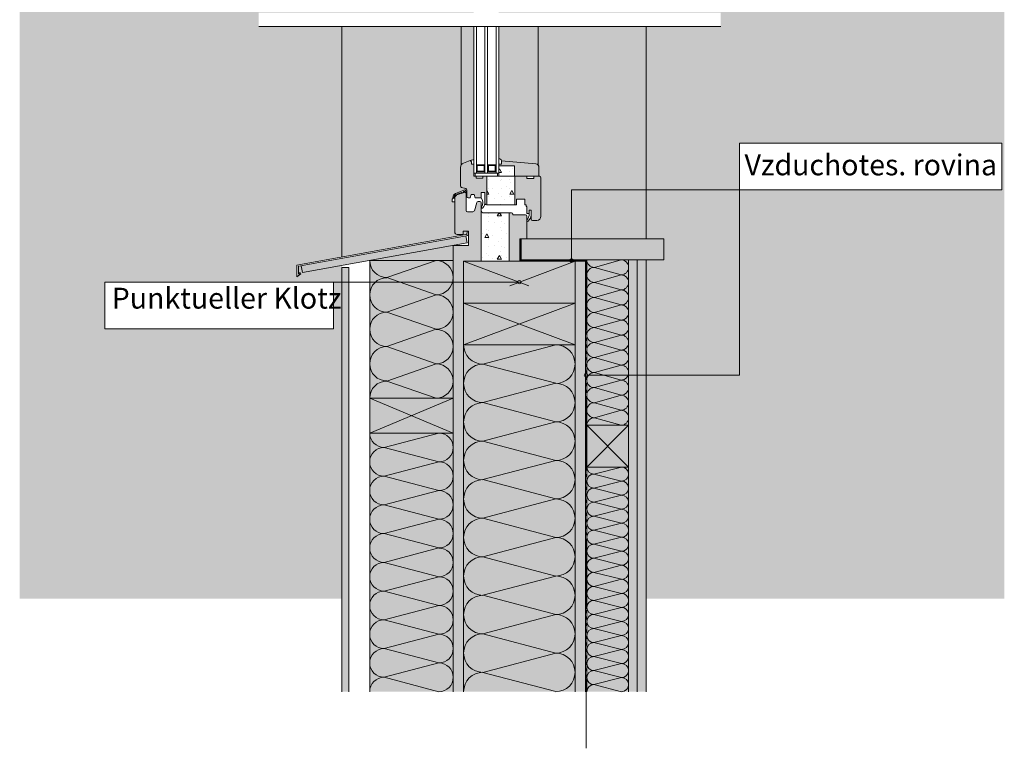
# Model space of a CAD drawing. Extents: x -1.11 to 2.04, y -1.48 to 0.78.
# Drawn here: x -1.11 to 0.31, y -1.48 to -0.41 of the extents above; entities that cross this region are included whole.
import ezdxf

# ---------------------------------------------------------------- set-up
doc = ezdxf.new("R2010")
doc.units = 0
doc.header["$MEASUREMENT"] = 0
doc.set_wipeout_variables(frame=1)
doc.linetypes.add('Dashed', pattern=[0.005644, 0.002822, -0.002822])
doc.linetypes.add('DASHED 1_1', pattern=[0.04, 0.02, -0.02])
for name, color, linetype, lineweight in [('0_Stift_Nr__7', 7, 'Continuous', 0), ('AIRTIGHTNESS_Stift_Nr__20', 1, 'Continuous', 0), ('FARBEN_Stift_Nr__30', 30, 'Continuous', 0), ('FARBEN_Stift_Nr__32', 32, 'Continuous', 0), ('FARBEN_Stift_Nr__40', 40, 'Continuous', 0), ('LINIEN_Stift_Nr__1', 1, 'Continuous', 0), ('LINIEN_Stift_Nr__7', 7, 'Continuous', 0), ('OBJEKTE_Stift_Nr__7', 7, 'Continuous', 0), ('STRUKTUR_Stift_Nr__7', 7, 'Continuous', 0), ('TEXT_Stift_Nr__1', 1, 'Continuous', 0), ('TEXT_Stift_Nr__7', 7, 'Continuous', 0)]:
    doc.layers.add(name, color=color, linetype=linetype, lineweight=lineweight)
for name, color, linetype, lineweight, true_color in [('FARBEN_Stift_Nr__241', 7, 'Continuous', 0, 0xfcebd8), ('FARBEN_Stift_Nr__242', 7, 'Continuous', 0, 0xd0efef), ('STRUKTUR_Stift_Nr__9', 7, 'Continuous', 0, 0xaaaaaa)]:
    doc.layers.add(name, color=color, linetype=linetype, lineweight=lineweight, true_color=true_color)
doc.layers.add('LINIEN', color=7, linetype='Continuous')
doc.layers.add('OBJEKTE', color=7, linetype='Continuous')
doc.styles.add('ERSTELLTER_STIL_1', font='arial.ttf')
pattern_1 = [(0, (-1.19659, -3.782084), (0, 0.0623538), [0.006, -0.03]), (0, (-1.17859, -3.75091), (0, 0.0623538), [0.006, -0.03]), (60, (-1.19659, -3.782084), (-0.054, 0.0311769), [0.006, -0.03]), (60, (-1.16059, -3.782084), (-0.054, 0.0311769), [0.006, -0.03]), (120, (-1.19059, -3.782084), (0.054, 0.0311769), [0.006, -0.03]), (120, (-1.15459, -3.782084), (0.054, 0.0311769), [0.006, -0.03]), (0, (-1.196591, -3.776084), (0, 0.012), [0, -0.012, 0, -0.018]), (45, (-1.190591, -3.776084), (-0.00848528, 0.00848528), [0, -0.009, 0, -0.015])]

# ---------------------------------------------------------------- blocks, each defined once
blk = doc.blocks.new('weiche Dämmung')
at = {"layer": 'OBJEKTE_Stift_Nr__7', "linetype": 'Continuous'}
for p, q in [((0, 0.0101), (0.0101, 0.0499)), ((0.0202, 0.0101), (0.0101, 0.0499)), ((0.0202, 0.0101), (0.0302, 0.0499)), ((0.0403, 0.0101), (0.0302, 0.0499)), ((0.0403, 0.0101), (0.0504, 0.0499)), ((0.0605, 0.0101), (0.0504, 0.0499)), ((0.0605, 0.0101), (0.0705, 0.0499)), ((0.0806, 0.0101), (0.0705, 0.0499)), ((0.0806, 0.0101), (0.0907, 0.0499)), ((0.1008, 0.0101), (0.0907, 0.0499)), ((0.1008, 0.0101), (0.1109, 0.0499)), ((0.1209, 0.0101), (0.1109, 0.0499)), ((0.1209, 0.0101), (0.131, 0.0499)), ((0.1411, 0.0101), (0.131, 0.0499)), ((0.1411, 0.0101), (0.1512, 0.0499)), ((0.1612, 0.0101), (0.1512, 0.0499)), ((0.1612, 0.0101), (0.1713, 0.0499)), ((0.1814, 0.0101), (0.1713, 0.0499)), ((0.1814, 0.0101), (0.1915, 0.0499)), ((0.2015, 0.0101), (0.1915, 0.0499)), ((0.2015, 0.0101), (0.2116, 0.0499)), ((0.2217, 0.0101), (0.2116, 0.0499)), ((0.2217, 0.0101), (0.2318, 0.0499)), ((0.2419, 0.0101), (0.2318, 0.0499)), ((0.2419, 0.0101), (0.2519, 0.0499)), ((0.262, 0.0101), (0.2519, 0.0499)), ((0.262, 0.0101), (0.2721, 0.0499)), ((0.2822, 0.0101), (0.2721, 0.0499)), ((0.2822, 0.0101), (0.2922, 0.0499)), ((0.3023, 0.0101), (0.2922, 0.0499)), ((0.3023, 0.0101), (0.3124, 0.0499)), ((0.3225, 0.0101), (0.3124, 0.0499))]:
    blk.add_line(p, q, dxfattribs=at)
for centre, start, end in [((0, 0.0499), 0, 90), ((0.0202, 0.0499), 90, 180), ((0.0202, 0.0499), 0, 90), ((0.0403, 0.0499), 90, 180), ((0.0403, 0.0499), 0, 90), ((0.0605, 0.0499), 90, 180), ((0.0605, 0.0499), 0, 90), ((0.0806, 0.0499), 90, 180), ((0.0806, 0.0499), 0, 90), ((0.1008, 0.0499), 90, 180), ((0.1008, 0.0499), 0, 90), ((0.1209, 0.0499), 90, 180), ((0.1209, 0.0499), 0, 90), ((0.1411, 0.0499), 90, 180), ((0.1411, 0.0499), 0, 90), ((0.1612, 0.0499), 90, 180), ((0.1612, 0.0499), 0, 90), ((0.1814, 0.0499), 90, 180), ((0.1814, 0.0499), 0, 90), ((0.2015, 0.0499), 90, 180), ((0.2015, 0.0499), 0, 90), ((0.2217, 0.0499), 90, 180), ((0.2217, 0.0499), 0, 90), ((0.2419, 0.0499), 90, 180), ((0.2419, 0.0499), 0, 90), ((0.262, 0.0499), 90, 180), ((0.262, 0.0499), 0, 90), ((0.2822, 0.0499), 90, 180), ((0.2822, 0.0499), 0, 90), ((0.3023, 0.0499), 90, 180), ((0.3023, 0.0499), 0, 90), ((0.3225, 0.0499), 90, 180), ((0.0101, 0.0101), 180, 270), ((0.0101, 0.0101), 270, 0), ((0.0302, 0.0101), 180, 270), ((0.0302, 0.0101), 270, 0), ((0.0504, 0.0101), 180, 270), ((0.0504, 0.0101), 270, 0), ((0.0705, 0.0101), 180, 270), ((0.0705, 0.0101), 270, 0), ((0.0907, 0.0101), 180, 270), ((0.0907, 0.0101), 270, 0), ((0.1109, 0.0101), 180, 270), ((0.1109, 0.0101), 270, 0), ((0.131, 0.0101), 180, 270), ((0.131, 0.0101), 270, 0), ((0.1512, 0.0101), 180, 270), ((0.1512, 0.0101), 270, 0), ((0.1713, 0.0101), 180, 270), ((0.1713, 0.0101), 270, 0), ((0.1915, 0.0101), 180, 270), ((0.1915, 0.0101), 270, 0), ((0.2116, 0.0101), 180, 270), ((0.2116, 0.0101), 270, 0), ((0.2318, 0.0101), 180, 270), ((0.2318, 0.0101), 270, 0), ((0.2519, 0.0101), 180, 270), ((0.2519, 0.0101), 270, 0), ((0.2721, 0.0101), 180, 270), ((0.2721, 0.0101), 270, 0), ((0.2922, 0.0101), 180, 270), ((0.2922, 0.0101), 270, 0), ((0.3124, 0.0101), 180, 270), ((0.3124, 0.0101), 270, 0)]:
    blk.add_arc(centre, 0.0101, start, end, dxfattribs=at)
blk = doc.blocks.new('weiche Dämmung_2')
at = {"layer": 'OBJEKTE_Stift_Nr__7', "linetype": 'Continuous'}
for p, q in [((0, 0.0277), (0.0277, 0.1323)), ((0.0553, 0.0277), (0.0277, 0.1323)), ((0.0553, 0.0277), (0.083, 0.1323)), ((0.1107, 0.0277), (0.083, 0.1323)), ((0.1107, 0.0277), (0.1383, 0.1323)), ((0.166, 0.0277), (0.1383, 0.1323)), ((0.166, 0.0277), (0.1936, 0.1323)), ((0.2213, 0.0277), (0.1936, 0.1323)), ((0.2213, 0.0277), (0.249, 0.1323)), ((0.2766, 0.0277), (0.249, 0.1323)), ((0.2766, 0.0277), (0.3043, 0.1323)), ((0.332, 0.0277), (0.3043, 0.1323)), ((0.332, 0.0277), (0.3596, 0.1323)), ((0.3873, 0.0277), (0.3596, 0.1323)), ((0.3873, 0.0277), (0.415, 0.1323)), ((0.4426, 0.0277), (0.415, 0.1323)), ((0.4426, 0.0277), (0.4703, 0.1323)), ((0.4979, 0.0277), (0.4703, 0.1323))]:
    blk.add_line(p, q, dxfattribs=at)
for centre, start, end in [((0, 0.1323), 0, 90), ((0.0553, 0.1323), 90, 180), ((0.0553, 0.1323), 0, 90), ((0.1107, 0.1323), 90, 180), ((0.1107, 0.1323), 0, 90), ((0.166, 0.1323), 90, 180), ((0.166, 0.1323), 0, 90), ((0.2213, 0.1323), 90, 180), ((0.2213, 0.1323), 0, 90), ((0.2766, 0.1323), 90, 180), ((0.2766, 0.1323), 0, 90), ((0.332, 0.1323), 90, 180), ((0.332, 0.1323), 0, 90), ((0.3873, 0.1323), 90, 180), ((0.3873, 0.1323), 0, 90), ((0.4426, 0.1323), 90, 180), ((0.4426, 0.1323), 0, 90), ((0.4979, 0.1323), 90, 180), ((0.0277, 0.0277), 180, 270), ((0.0277, 0.0277), 270, 0), ((0.083, 0.0277), 180, 270), ((0.083, 0.0277), 270, 0), ((0.1383, 0.0277), 180, 270), ((0.1383, 0.0277), 270, 0), ((0.1936, 0.0277), 180, 270), ((0.1936, 0.0277), 270, 0), ((0.249, 0.0277), 180, 270), ((0.249, 0.0277), 270, 0), ((0.3043, 0.0277), 180, 270), ((0.3043, 0.0277), 270, 0), ((0.3596, 0.0277), 180, 270), ((0.3596, 0.0277), 270, 0), ((0.415, 0.0277), 180, 270), ((0.415, 0.0277), 270, 0), ((0.4703, 0.0277), 180, 270), ((0.4703, 0.0277), 270, 0)]:
    blk.add_arc(centre, 0.0277, start, end, dxfattribs=at)
blk = doc.blocks.new('weiche Dämmung_3')
at = {"layer": 'OBJEKTE_Stift_Nr__7', "linetype": 'Continuous'}
for p, q in [((0, 0.0108), (0.0108, 0.0492)), ((0.0216, 0.0108), (0.0108, 0.0492)), ((0.0216, 0.0108), (0.0324, 0.0492)), ((0.0432, 0.0108), (0.0324, 0.0492)), ((0.0432, 0.0108), (0.054, 0.0492)), ((0.0648, 0.0108), (0.054, 0.0492)), ((0.0648, 0.0108), (0.0756, 0.0492)), ((0.0864, 0.0108), (0.0756, 0.0492)), ((0.0864, 0.0108), (0.0972, 0.0492)), ((0.108, 0.0108), (0.0972, 0.0492)), ((0.108, 0.0108), (0.1188, 0.0492)), ((0.1295, 0.0108), (0.1188, 0.0492)), ((0.1295, 0.0108), (0.1403, 0.0492)), ((0.1511, 0.0108), (0.1403, 0.0492)), ((0.1511, 0.0108), (0.1619, 0.0492)), ((0.1727, 0.0108), (0.1619, 0.0492)), ((0.1727, 0.0108), (0.1835, 0.0492)), ((0.1943, 0.0108), (0.1835, 0.0492)), ((0.1943, 0.0108), (0.2051, 0.0492)), ((0.2159, 0.0108), (0.2051, 0.0492)), ((0.2159, 0.0108), (0.2267, 0.0492)), ((0.2375, 0.0108), (0.2267, 0.0492))]:
    blk.add_line(p, q, dxfattribs=at)
for centre, start, end in [((0, 0.0492), 0, 90), ((0.0216, 0.0492), 90, 180), ((0.0216, 0.0492), 0, 90), ((0.0432, 0.0492), 90, 180), ((0.0432, 0.0492), 0, 90), ((0.0648, 0.0492), 90, 180), ((0.0648, 0.0492), 0, 90), ((0.0864, 0.0492), 90, 180), ((0.0864, 0.0492), 0, 90), ((0.108, 0.0492), 90, 180), ((0.108, 0.0492), 0, 90), ((0.1295, 0.0492), 90, 180), ((0.1295, 0.0492), 0, 90), ((0.1511, 0.0492), 90, 180), ((0.1511, 0.0492), 0, 90), ((0.1727, 0.0492), 90, 180), ((0.1727, 0.0492), 0, 90), ((0.1943, 0.0492), 90, 180), ((0.1943, 0.0492), 0, 90), ((0.2159, 0.0492), 90, 180), ((0.2159, 0.0492), 0, 90), ((0.2375, 0.0492), 90, 180), ((0.0108, 0.0108), 180, 270), ((0.0108, 0.0108), 270, 0), ((0.0324, 0.0108), 180, 270), ((0.0324, 0.0108), 270, 0), ((0.054, 0.0108), 180, 270), ((0.054, 0.0108), 270, 0), ((0.0756, 0.0108), 180, 270), ((0.0756, 0.0108), 270, 0), ((0.0972, 0.0108), 180, 270), ((0.0972, 0.0108), 270, 0), ((0.1188, 0.0108), 180, 270), ((0.1188, 0.0108), 270, 0), ((0.1403, 0.0108), 180, 270), ((0.1403, 0.0108), 270, 0), ((0.1619, 0.0108), 180, 270), ((0.1619, 0.0108), 270, 0), ((0.1835, 0.0108), 180, 270), ((0.1835, 0.0108), 270, 0), ((0.2051, 0.0108), 180, 270), ((0.2051, 0.0108), 270, 0), ((0.2267, 0.0108), 180, 270), ((0.2267, 0.0108), 270, 0)]:
    blk.add_arc(centre, 0.0108, start, end, dxfattribs=at)
blk = doc.blocks.new('weiche Dämmung_9')
at = {"layer": 'OBJEKTE_Stift_Nr__7', "linetype": 'Continuous'}
for p, q in [((0, 0.0206), (0.0206, 0.0994)), ((0.0413, 0.0206), (0.0206, 0.0994)), ((0.0413, 0.0206), (0.0619, 0.0994)), ((0.0825, 0.0206), (0.0619, 0.0994)), ((0.0825, 0.0206), (0.1031, 0.0994)), ((0.1238, 0.0206), (0.1031, 0.0994)), ((0.1238, 0.0206), (0.1444, 0.0994)), ((0.165, 0.0206), (0.1444, 0.0994)), ((0.165, 0.0206), (0.1856, 0.0994)), ((0.2063, 0.0206), (0.1856, 0.0994)), ((0.2063, 0.0206), (0.2269, 0.0994)), ((0.2475, 0.0206), (0.2269, 0.0994)), ((0.2475, 0.0206), (0.2681, 0.0994)), ((0.2888, 0.0206), (0.2681, 0.0994)), ((0.2888, 0.0206), (0.3094, 0.0994)), ((0.33, 0.0206), (0.3094, 0.0994)), ((0.33, 0.0206), (0.3506, 0.0994)), ((0.3713, 0.0206), (0.3506, 0.0994))]:
    blk.add_line(p, q, dxfattribs=at)
for centre, start, end in [((0, 0.0994), 0, 90), ((0.0413, 0.0994), 90, 180), ((0.0413, 0.0994), 0, 90), ((0.0825, 0.0994), 90, 180), ((0.0825, 0.0994), 0, 90), ((0.1238, 0.0994), 90, 180), ((0.1238, 0.0994), 0, 90), ((0.165, 0.0994), 90, 180), ((0.165, 0.0994), 0, 90), ((0.2063, 0.0994), 90, 180), ((0.2063, 0.0994), 0, 90), ((0.2475, 0.0994), 90, 180), ((0.2475, 0.0994), 0, 90), ((0.2888, 0.0994), 90, 180), ((0.2888, 0.0994), 0, 90), ((0.33, 0.0994), 90, 180), ((0.33, 0.0994), 0, 90), ((0.3713, 0.0994), 90, 180), ((0.0206, 0.0206), 180, 270), ((0.0206, 0.0206), 270, 0), ((0.0619, 0.0206), 180, 270), ((0.0619, 0.0206), 270, 0), ((0.1031, 0.0206), 180, 270), ((0.1031, 0.0206), 270, 0), ((0.1444, 0.0206), 180, 270), ((0.1444, 0.0206), 270, 0), ((0.1856, 0.0206), 180, 270), ((0.1856, 0.0206), 270, 0), ((0.2269, 0.0206), 180, 270), ((0.2269, 0.0206), 270, 0), ((0.2681, 0.0206), 180, 270), ((0.2681, 0.0206), 270, 0), ((0.3094, 0.0206), 180, 270), ((0.3094, 0.0206), 270, 0), ((0.3506, 0.0206), 180, 270), ((0.3506, 0.0206), 270, 0)]:
    blk.add_arc(centre, 0.0206, start, end, dxfattribs=at)
blk = doc.blocks.new('weiche Dämmung_10')
at = {"layer": 'OBJEKTE_Stift_Nr__7', "linetype": 'Continuous'}
for p, q in [((0, 0.0247), (0.0247, 0.0953)), ((0.0495, 0.0247), (0.0247, 0.0953)), ((0.0495, 0.0247), (0.0742, 0.0953)), ((0.099, 0.0247), (0.0742, 0.0953)), ((0.099, 0.0247), (0.1237, 0.0953)), ((0.1484, 0.0247), (0.1237, 0.0953)), ((0.1484, 0.0247), (0.1732, 0.0953)), ((0.1979, 0.0247), (0.1732, 0.0953))]:
    blk.add_line(p, q, dxfattribs=at)
for centre, start, end in [((0, 0.0953), 0, 90), ((0.0495, 0.0953), 90, 180), ((0.0495, 0.0953), 0, 90), ((0.099, 0.0953), 90, 180), ((0.099, 0.0953), 0, 90), ((0.1484, 0.0953), 90, 180), ((0.1484, 0.0953), 0, 90), ((0.1979, 0.0953), 90, 180), ((0.0247, 0.0247), 180, 270), ((0.0247, 0.0247), 270, 0), ((0.0742, 0.0247), 180, 270), ((0.0742, 0.0247), 270, 0), ((0.1237, 0.0247), 180, 270), ((0.1237, 0.0247), 270, 0), ((0.1732, 0.0247), 180, 270), ((0.1732, 0.0247), 270, 0)]:
    blk.add_arc(centre, 0.0247, start, end, dxfattribs=at)
blk = doc.blocks.new('Linie_1', base_point=(-0.2951, -0.9242))
at = {"layer": 'LINIEN_Stift_Nr__1', "linetype": 'Continuous'}
blk.add_line((-0.2926, -0.9242), (-0.0746, -0.9242), dxfattribs=at)
blk.add_circle((-0.2951, -0.9242), 0.0025, dxfattribs=at)
blk = doc.blocks.new('Linie_4', base_point=(-0.316, -0.6581))
at = {"layer": 'LINIEN_Stift_Nr__1', "linetype": 'Continuous'}
blk.add_line((-0.316, -0.6581), (-0.316, -0.7572), dxfattribs=at)
blk.add_circle((-0.316, -0.7597), 0.0025, dxfattribs=at)
blk = doc.blocks.new('Linie_5', base_point=(-0.6578, -0.7907))
at = {"layer": 'LINIEN_Stift_Nr__1', "linetype": 'Continuous'}
blk.add_line((-0.6578, -0.7907), (-0.3934, -0.7907), dxfattribs=at)
blk.add_circle((-0.3909, -0.7907), 0.0025, dxfattribs=at)

msp = doc.modelspace()

# ---------------------------------------------------------------- hatches: boundary and pattern name
at = {"layer": 'FARBEN_Stift_Nr__241', "linetype": 'Continuous'}
msp.add_hatch(color=256, dxfattribs=at).paths.add_polyline_path([(-0.4164, -0.2114, -0.316587), (-0.4204, -0.2142), (-0.4204, -0.4039), (-0.1789, -0.4039), (-0.1015, -0.4039), (-0.1015, -0.4239), (-0.4204, -0.4239), (-0.4204, -0.6136, -0.316587), (-0.4164, -0.6164), (-0.3672, -0.6208, -0.409657), (-0.3627, -0.6263), (-0.3627, -0.6387), (-0.3619, -0.6387, -0.414214), (-0.3599, -0.6407), (-0.3599, -0.6962, -0.414214), (-0.3659, -0.7022), (-0.372, -0.7022, -0.414214), (-0.374, -0.7002), (-0.374, -0.6948, -0.196749), (-0.3781, -0.7032, -0.438004), (-0.3802, -0.7034), (-0.3802, -0.7287), (-0.1834, -0.7287), (-0.1834, -0.7587), (-0.2089, -0.7587), (-0.2089, -1.2451), (0.3059, -1.2451), (0.3057, -0.4039), (0.3057, 0.3371), (-0.2089, 0.3371), (-0.2089, -0.075), (-0.3681, -0.075), (-0.3681, -0.0969, -0.414214), (-0.373, -0.1018), (-0.3802, -0.1018), (-0.3802, -0.1248, -0.414214), (-0.3783, -0.1245, -0.201135), (-0.374, -0.133), (-0.374, -0.1276, -0.414214), (-0.372, -0.1256), (-0.3659, -0.1256, -0.414214), (-0.3599, -0.1316), (-0.3599, -0.1871, -0.414214), (-0.3619, -0.1891), (-0.3627, -0.1891), (-0.3627, -0.2015, -0.409657), (-0.3672, -0.207)], flags=0)
at = {"layer": 'FARBEN_Stift_Nr__242', "linetype": 'Continuous'}
msp.add_hatch(color=256, dxfattribs=at).paths.add_polyline_path([(-0.6459, 0.3371), (-1.1087, 0.3371), (-1.1087, -1.2451), (-0.6459, -1.2451), (-0.6459, -0.7667), (-0.7025, -0.7769), (-0.7045, -0.7671), (-0.7084, -0.7679), (-0.7084, -0.7792), (-0.7059, -0.7771), (-0.7046, -0.7787), (-0.7104, -0.7832), (-0.7104, -0.7662), (-0.4673, -0.7223, 0.355573), (-0.4657, -0.7203), (-0.4657, -0.7173), (-0.4715, -0.7173), (-0.4717, -0.7223), (-0.4803, -0.7223, -0.414214), (-0.4837, -0.7188), (-0.4837, -0.6755), (-0.4875, -0.6755), (-0.4875, -0.6714), (-0.4856, -0.6696), (-0.4864, -0.669, -0.227957), (-0.4842, -0.6643), (-0.4691, -0.6584), (-0.4672, -0.6606), (-0.4665, -0.6607), (-0.4665, -0.6583, 0.336671), (-0.4679, -0.6564), (-0.474, -0.6547, -0.336671), (-0.4755, -0.6527), (-0.4755, -0.6259, -0.311697), (-0.4712, -0.6197), (-0.4613, -0.616), (-0.4564, -0.6153), (-0.4564, -0.4239), (-0.7653, -0.4239), (-0.7653, -0.4039), (-0.4564, -0.4039), (-0.4564, -0.2151, -0.302658), (-0.4613, -0.2119), (-0.4712, -0.2082, -0.311697), (-0.4755, -0.202), (-0.4755, -0.1751, -0.336671), (-0.474, -0.1732), (-0.4679, -0.1715, 0.336671), (-0.4665, -0.1696), (-0.4665, -0.1643), (-0.4673, -0.1642, -0.522477), (-0.47, -0.1661), (-0.483, -0.1621, -0.350461), (-0.4858, -0.1564), (-0.6358, -0.1564), (-0.6458, -0.1661)], flags=0)
at = {"layer": 'FARBEN_Stift_Nr__30', "linetype": 'Continuous'}
for points in [[(-0.4431, -0.6387), (-0.4431, -0.6415), (-0.453, -0.6415), (-0.453, -0.6387), (-0.4564, -0.6387), (-0.4564, -0.6211), (-0.4595, -0.6211), (-0.4595, -0.618), (-0.4613, -0.616), (-0.4712, -0.6197, 0.311697), (-0.4755, -0.6259), (-0.4755, -0.6527, 0.336671), (-0.474, -0.6547), (-0.4679, -0.6564, -0.336671), (-0.4665, -0.6583), (-0.4665, -0.6678, 0.414214), (-0.4645, -0.6698), (-0.4616, -0.6698), (-0.4602, -0.6649), (-0.4557, -0.6649), (-0.4543, -0.6698), (-0.4455, -0.6698), (-0.4455, -0.6618), (-0.4403, -0.6618), (-0.4403, -0.6777, 0.414214), (-0.4383, -0.6797), (-0.4378, -0.6797), (-0.4378, -0.6387)], [(-0.4637, -0.7379), (-0.4859, -0.7379), (-0.4859, -0.7607), (-0.4859, -1.3787), (-0.4709, -1.3787), (-0.4709, -0.7607), (-0.4455, -0.7607), (-0.4455, -0.677, 0.414214), (-0.4475, -0.675), (-0.4502, -0.675, 0.33376), (-0.4521, -0.6764), (-0.4555, -0.6883, -0.33376), (-0.4575, -0.6897), (-0.4653, -0.6897, -0.414214), (-0.4673, -0.6877), (-0.4673, -0.6636, 0.522477), (-0.47, -0.6618), (-0.4805, -0.6656, 0.302776), (-0.4837, -0.6705), (-0.4837, -0.7121), (-0.4837, -0.7188, 0.414214), (-0.4803, -0.7223), (-0.4717, -0.7223), (-0.4717, -0.7173), (-0.4637, -0.7173)], [(-0.4022, -0.691), (-0.4054, -0.691), (-0.4054, -0.7607), (-0.3902, -0.7607), (-0.3902, -0.7287), (-0.3882, -0.7287), (-0.3882, -0.7587), (-0.1834, -0.7587), (-0.1834, -0.7287), (-0.3802, -0.7287), (-0.3802, -0.696, 0.414214), (-0.3822, -0.694), (-0.4002, -0.694), (-0.4002, -0.693, 0.414214)], [(-0.7025, -0.7769), (-0.4657, -0.7342), (-0.4677, -0.7244), (-0.7045, -0.7671)], [(-0.3109, -1.3787), (-0.2959, -1.3787), (-0.2959, -0.7607), (-0.3109, -0.7607), (-0.3109, -0.8208), (-0.3109, -0.8208)]]:
    msp.add_hatch(color=256, dxfattribs=at).paths.add_polyline_path(points, flags=0)
h = msp.add_hatch(color=256, dxfattribs=at)
h.paths.add_polyline_path([(-0.4164, -0.6214), (-0.4204, -0.6214), (-0.4204, -0.6237), (-0.3977, -0.6237), (-0.3977, -0.6387), (-0.3974, -0.6387), (-0.3974, -0.6797), (-0.395, -0.6797), (-0.395, -0.6716), (-0.3831, -0.6716), (-0.3831, -0.6797), (-0.381, -0.6797), (-0.381, -0.6822), (-0.38, -0.6822), (-0.38, -0.6922), (-0.377, -0.6922), (-0.377, -0.6872), (-0.374, -0.6872), (-0.374, -0.7002, 0.414214), (-0.372, -0.7022), (-0.3659, -0.7022, 0.414214), (-0.3599, -0.6962), (-0.3599, -0.6407, 0.414214), (-0.3619, -0.6387), (-0.3627, -0.6387), (-0.3627, -0.6263, 0.409657), (-0.3672, -0.6208), (-0.4164, -0.6164)], flags=0)
h.paths.add_polyline_path([(-0.3799, -0.6417), (-0.3799, -0.6387), (-0.3699, -0.6387), (-0.3699, -0.6417)], flags=0)
at = {"layer": 'FARBEN_Stift_Nr__32', "linetype": 'Continuous'}
for points in [[(-0.6459, -0.7698), (-0.6459, -1.3787), (-0.6359, -1.3787), (-0.6359, -0.7698)], [(-0.4709, -0.8807), (-0.3109, -0.8807), (-0.3109, -0.8208), (-0.4709, -0.8208)], [(-0.4859, -0.9574), (-0.6059, -0.9574), (-0.6059, -1.0074), (-0.4859, -1.0074)], [(-0.2939, -1.0562), (-0.2939, -0.9962), (-0.2339, -0.9962), (-0.2339, -1.0562)]]:
    msp.add_hatch(color=256, dxfattribs=at).paths.add_polyline_path(points, flags=0)
at = {"layer": 'FARBEN_Stift_Nr__40', "linetype": 'Continuous'}
for points in [[(-0.6059, -0.7595), (-0.6059, -0.9574), (-0.4859, -0.9574), (-0.4859, -0.7595), (-0.4859, -0.7379)], [(-0.4709, -0.7607), (-0.3109, -0.7607), (-0.3109, -0.8208), (-0.4709, -0.8208)], [(-0.2939, -0.7587), (-0.2339, -0.7587), (-0.2339, -0.9962), (-0.2939, -0.9962)], [(-0.3109, -1.3787), (-0.3109, -0.8807), (-0.4709, -0.8807), (-0.4709, -1.3787)], [(-0.6059, -1.0074), (-0.6059, -1.3787), (-0.4859, -1.3787), (-0.4859, -1.0074)], [(-0.2939, -1.3787), (-0.2339, -1.3787), (-0.2339, -1.0562), (-0.2939, -1.0562)]]:
    msp.add_hatch(color=256, dxfattribs=at).paths.add_polyline_path(points, flags=0)
at = {"layer": 'OBJEKTE_Stift_Nr__7', "linetype": 'Continuous'}
for points in [[(-0.3882, -0.7306), (-0.3882, -0.7287), (-0.3902, -0.7287), (-0.3902, -0.7306)], [(-0.3882, -0.7386), (-0.3882, -0.7346), (-0.3902, -0.7346), (-0.3902, -0.7386)], [(-0.3882, -0.7466), (-0.3882, -0.7426), (-0.3902, -0.7426), (-0.3902, -0.7466)], [(-0.3882, -0.7547), (-0.3882, -0.7506), (-0.3902, -0.7506), (-0.3902, -0.7547)], [(-0.3902, -0.7607), (-0.3862, -0.7607), (-0.3862, -0.7587), (-0.3902, -0.7587)], [(-0.3827, -0.7607), (-0.3787, -0.7607), (-0.3787, -0.7587), (-0.3827, -0.7587)], [(-0.373, -0.7607), (-0.369, -0.7607), (-0.369, -0.7587), (-0.373, -0.7587)], [(-0.3654, -0.7607), (-0.3614, -0.7607), (-0.3614, -0.7587), (-0.3654, -0.7587)], [(-0.3578, -0.7607), (-0.3538, -0.7607), (-0.3538, -0.7587), (-0.3578, -0.7587)], [(-0.3502, -0.7607), (-0.3462, -0.7607), (-0.3462, -0.7587), (-0.3502, -0.7587)], [(-0.3427, -0.7607), (-0.3387, -0.7607), (-0.3387, -0.7587), (-0.3427, -0.7587)], [(-0.3351, -0.7607), (-0.3311, -0.7607), (-0.3311, -0.7587), (-0.3351, -0.7587)], [(-0.3275, -0.7607), (-0.3235, -0.7607), (-0.3235, -0.7587), (-0.3275, -0.7587)], [(-0.32, -0.7607), (-0.316, -0.7607), (-0.316, -0.7587), (-0.32, -0.7587)], [(-0.3124, -0.7607), (-0.3084, -0.7607), (-0.3084, -0.7587), (-0.3124, -0.7587)], [(-0.3048, -0.7607), (-0.3004, -0.7607), (-0.3004, -0.7587), (-0.3048, -0.7587)], [(-0.2939, -0.7587), (-0.2959, -0.7587), (-0.2959, -0.7636), (-0.2939, -0.7636)], [(-0.2939, -0.7683), (-0.2939, -0.7729), (-0.2959, -0.7729), (-0.2959, -0.7683)], [(-0.2939, -0.7776), (-0.2939, -0.7822), (-0.2959, -0.7822), (-0.2959, -0.7776)], [(-0.2939, -0.7869), (-0.2939, -0.7915), (-0.2959, -0.7915), (-0.2959, -0.7869)], [(-0.2939, -0.7962), (-0.2939, -0.8008), (-0.2959, -0.8008), (-0.2959, -0.7962)], [(-0.2939, -0.8055), (-0.2939, -0.8101), (-0.2959, -0.8101), (-0.2959, -0.8055)], [(-0.2939, -0.8148), (-0.2939, -0.8194), (-0.2959, -0.8194), (-0.2959, -0.8148)], [(-0.2939, -0.8241), (-0.2939, -0.8287), (-0.2959, -0.8287), (-0.2959, -0.8241)], [(-0.2939, -0.8334), (-0.2939, -0.838), (-0.2959, -0.838), (-0.2959, -0.8334)], [(-0.2939, -0.8427), (-0.2939, -0.8473), (-0.2959, -0.8473), (-0.2959, -0.8427)], [(-0.2939, -0.852), (-0.2939, -0.8566), (-0.2959, -0.8566), (-0.2959, -0.852)], [(-0.2939, -0.8613), (-0.2939, -0.8659), (-0.2959, -0.8659), (-0.2959, -0.8613)], [(-0.2939, -0.8706), (-0.2939, -0.8752), (-0.2959, -0.8752), (-0.2959, -0.8706)], [(-0.2939, -0.8799), (-0.2939, -0.8846), (-0.2959, -0.8846), (-0.2959, -0.8799)], [(-0.2939, -0.8892), (-0.2939, -0.8939), (-0.2959, -0.8939), (-0.2959, -0.8892)], [(-0.2939, -0.8985), (-0.2939, -0.9032), (-0.2959, -0.9032), (-0.2959, -0.8985)], [(-0.2939, -0.9078), (-0.2939, -0.9125), (-0.2959, -0.9125), (-0.2959, -0.9078)], [(-0.2939, -0.9171), (-0.2939, -0.9218), (-0.2959, -0.9218), (-0.2959, -0.9171)], [(-0.2939, -0.9264), (-0.2939, -0.9311), (-0.2959, -0.9311), (-0.2959, -0.9264)], [(-0.2939, -0.9357), (-0.2939, -0.9404), (-0.2959, -0.9404), (-0.2959, -0.9357)], [(-0.2939, -0.945), (-0.2939, -0.9497), (-0.2959, -0.9497), (-0.2959, -0.945)], [(-0.2939, -0.9543), (-0.2939, -0.959), (-0.2959, -0.959), (-0.2959, -0.9543)], [(-0.2939, -0.9636), (-0.2939, -0.9683), (-0.2959, -0.9683), (-0.2959, -0.9636)], [(-0.2939, -0.9729), (-0.2939, -0.9776), (-0.2959, -0.9776), (-0.2959, -0.9729)], [(-0.2939, -0.9822), (-0.2939, -0.9869), (-0.2959, -0.9869), (-0.2959, -0.9822)], [(-0.2939, -0.9915), (-0.2939, -0.9962), (-0.2959, -0.9962), (-0.2959, -0.9915)], [(-0.2939, -1.0008), (-0.2939, -1.0055), (-0.2959, -1.0055), (-0.2959, -1.0008)], [(-0.2939, -1.0101), (-0.2939, -1.0148), (-0.2959, -1.0148), (-0.2959, -1.0101)], [(-0.2939, -1.0194), (-0.2939, -1.0241), (-0.2959, -1.0241), (-0.2959, -1.0194)], [(-0.2939, -1.0287), (-0.2939, -1.0334), (-0.2959, -1.0334), (-0.2959, -1.0287)], [(-0.2939, -1.038), (-0.2939, -1.0427), (-0.2959, -1.0427), (-0.2959, -1.038)], [(-0.2939, -1.0473), (-0.2939, -1.052), (-0.2959, -1.052), (-0.2959, -1.0473)], [(-0.2939, -1.0566), (-0.2939, -1.0613), (-0.2959, -1.0613), (-0.2959, -1.0566)], [(-0.2939, -1.066), (-0.2939, -1.0706), (-0.2959, -1.0706), (-0.2959, -1.066)], [(-0.2939, -1.0753), (-0.2939, -1.0799), (-0.2959, -1.0799), (-0.2959, -1.0753)], [(-0.2939, -1.0846), (-0.2939, -1.0892), (-0.2959, -1.0892), (-0.2959, -1.0846)], [(-0.2939, -1.0939), (-0.2939, -1.0985), (-0.2959, -1.0985), (-0.2959, -1.0939)], [(-0.2939, -1.1032), (-0.2939, -1.1078), (-0.2959, -1.1078), (-0.2959, -1.1032)], [(-0.2939, -1.1125), (-0.2939, -1.1171), (-0.2959, -1.1171), (-0.2959, -1.1125)], [(-0.2939, -1.1218), (-0.2939, -1.1264), (-0.2959, -1.1264), (-0.2959, -1.1218)], [(-0.2939, -1.1311), (-0.2939, -1.1357), (-0.2959, -1.1357), (-0.2959, -1.1311)], [(-0.2939, -1.1404), (-0.2939, -1.145), (-0.2959, -1.145), (-0.2959, -1.1404)], [(-0.2939, -1.1497), (-0.2939, -1.1543), (-0.2959, -1.1543), (-0.2959, -1.1497)], [(-0.2939, -1.159), (-0.2939, -1.1636), (-0.2959, -1.1636), (-0.2959, -1.159)], [(-0.2939, -1.1683), (-0.2939, -1.1729), (-0.2959, -1.1729), (-0.2959, -1.1683)], [(-0.2939, -1.1776), (-0.2939, -1.1822), (-0.2959, -1.1822), (-0.2959, -1.1776)], [(-0.2939, -1.1869), (-0.2939, -1.1915), (-0.2959, -1.1915), (-0.2959, -1.1869)], [(-0.2939, -1.1962), (-0.2939, -1.2008), (-0.2959, -1.2008), (-0.2959, -1.1962)], [(-0.2939, -1.2055), (-0.2939, -1.2101), (-0.2959, -1.2101), (-0.2959, -1.2055)], [(-0.2939, -1.2148), (-0.2939, -1.2194), (-0.2959, -1.2194), (-0.2959, -1.2148)], [(-0.2939, -1.2241), (-0.2939, -1.2287), (-0.2959, -1.2287), (-0.2959, -1.2241)], [(-0.2939, -1.2334), (-0.2939, -1.238), (-0.2959, -1.238), (-0.2959, -1.2334)], [(-0.2939, -1.2427), (-0.2939, -1.2474), (-0.2959, -1.2474), (-0.2959, -1.2427)], [(-0.2939, -1.252), (-0.2939, -1.2567), (-0.2959, -1.2567), (-0.2959, -1.252)], [(-0.2939, -1.2613), (-0.2939, -1.266), (-0.2959, -1.266), (-0.2959, -1.2613)], [(-0.2939, -1.2706), (-0.2939, -1.2753), (-0.2959, -1.2753), (-0.2959, -1.2706)], [(-0.2939, -1.2799), (-0.2939, -1.2846), (-0.2959, -1.2846), (-0.2959, -1.2799)], [(-0.2939, -1.2892), (-0.2939, -1.2939), (-0.2959, -1.2939), (-0.2959, -1.2892)], [(-0.2939, -1.2985), (-0.2939, -1.3032), (-0.2959, -1.3032), (-0.2959, -1.2985)], [(-0.2939, -1.3078), (-0.2939, -1.3125), (-0.2959, -1.3125), (-0.2959, -1.3078)], [(-0.2939, -1.3171), (-0.2939, -1.3218), (-0.2959, -1.3218), (-0.2959, -1.3171)], [(-0.2939, -1.3264), (-0.2939, -1.3311), (-0.2959, -1.3311), (-0.2959, -1.3264)], [(-0.2939, -1.3357), (-0.2939, -1.3404), (-0.2959, -1.3404), (-0.2959, -1.3357)], [(-0.2939, -1.345), (-0.2939, -1.3497), (-0.2959, -1.3497), (-0.2959, -1.345)], [(-0.2939, -1.3543), (-0.2939, -1.359), (-0.2959, -1.359), (-0.2959, -1.3543)], [(-0.2939, -1.3636), (-0.2939, -1.3683), (-0.2959, -1.3683), (-0.2959, -1.3636)], [(-0.2939, -1.3729), (-0.2939, -1.3776), (-0.2959, -1.3776), (-0.2959, -1.3729)]]:
    msp.add_hatch(color=256, dxfattribs=at).paths.add_polyline_path(points, flags=0)
at = {"layer": 'STRUKTUR_Stift_Nr__7', "linetype": 'Continuous'}
h = msp.add_hatch(dxfattribs=at)
h.set_pattern_fill('BETON__TRAGEND', color=256, style=0, pattern_type=2)
h.set_pattern_definition(pattern_1)
h.paths.add_polyline_path([(-0.4204, -0.6387), (-0.3977, -0.6387), (-0.3977, -0.6237), (-0.4204, -0.6237)], flags=0)
h = msp.add_hatch(dxfattribs=at)
h.set_pattern_fill('BETON__TRAGEND', color=256, style=0, pattern_type=2)
h.set_pattern_definition(pattern_1)
h.paths.add_polyline_path([(-0.4378, -0.6797), (-0.3974, -0.6797), (-0.3974, -0.6387), (-0.4378, -0.6387)], flags=0)
h = msp.add_hatch(dxfattribs=at)
h.set_pattern_fill('BETON__TRAGEND', color=256, style=0, pattern_type=2)
h.set_pattern_definition(pattern_1)
h.paths.add_polyline_path([(-0.4455, -0.7607), (-0.4054, -0.7607), (-0.4054, -0.691), (-0.4387, -0.691), (-0.4435, -0.691, -0.414214), (-0.4455, -0.689), (-0.4455, -0.727)], flags=0)
at = {"layer": 'STRUKTUR_Stift_Nr__9', "linetype": 'Continuous'}
h = msp.add_hatch(dxfattribs=at)
h.set_pattern_fill('7B_SAND', color=256, style=0, pattern_type=2)
h.set_pattern_definition([(-45, (-1.107432, 0.8890785), (0.005727565, 0.005727565), [0, -0.0054, 0, -0.0081]), (-110, (-1.089432, 0.8890785), (-0.00761151, 0.002770363), [0, -0.00396, 0, -0.00684])])
h.paths.add_polyline_path([(-0.2214, -1.3787), (-0.2214, -0.7587), (-0.2339, -0.7587), (-0.2339, -1.3787)], flags=0)
h = msp.add_hatch(dxfattribs=at)
h.set_pattern_fill('7B_SAND', color=256, style=0, pattern_type=2)
h.set_pattern_definition([(-45, (-1.094932, 0.8890785), (0.005727565, 0.005727565), [0, -0.0054, 0, -0.0081]), (-110, (-1.076932, 0.8890785), (-0.00761151, 0.002770363), [0, -0.00396, 0, -0.00684])])
h.paths.add_polyline_path([(-0.2089, -1.3787), (-0.2089, -0.7587), (-0.2214, -0.7587), (-0.2214, -1.3787)], flags=0)

# ---------------------------------------------------------------- linework, layer by layer
at = {"layer": 'AIRTIGHTNESS_Stift_Nr__20', "linetype": 'DASHED 1_1'}
for p, q in [((-0.3892, -0.7287), (-0.3892, -0.7598)), ((-0.3892, -0.7598), (-0.295, -0.7598)), ((-0.295, -0.7598), (-0.295, -1.4787))]:
    msp.add_line(p, q, dxfattribs=at)
at = {"layer": 'LINIEN_Stift_Nr__1', "linetype": 'Continuous'}
for p, q in [((-0.0746, -0.6581), (-0.316, -0.6581)), ((-0.0746, -0.9242), (-0.0746, -0.6581))]:
    msp.add_line(p, q, dxfattribs=at)
at = {"layer": 'LINIEN_Stift_Nr__7', "linetype": 'Continuous'}
for p, q in [((-0.7653, -0.4239), (-0.1015, -0.4239)), ((-0.6458, -0.4239), (-0.6458, -0.7546)), ((-0.4743, -0.6219), (-0.4743, -0.4239)), ((-0.4564, -0.4239), (-0.4564, -0.6387)), ((-0.4524, -0.4239), (-0.4524, -0.6344)), ((-0.4404, -0.4239), (-0.4404, -0.6344)), ((-0.4364, -0.4239), (-0.4364, -0.6344)), ((-0.4244, -0.4239), (-0.4244, -0.6344)), ((-0.4204, -0.4239), (-0.4204, -0.6387)), ((-0.3638, -0.6227), (-0.3638, -0.4239)), ((-0.2089, -0.4239), (-0.2089, -0.7287)), ((-0.4712, -0.6197), (-0.4613, -0.616)), ((-0.4613, -0.616), (-0.4595, -0.618)), ((-0.4595, -0.618), (-0.4595, -0.6211)), ((-0.4595, -0.6211), (-0.4564, -0.6211)), ((-0.4404, -0.6224), (-0.4524, -0.6224)), ((-0.4244, -0.6224), (-0.4364, -0.6224)), ((-0.4204, -0.6214), (-0.4164, -0.6214)), ((-0.4164, -0.6214), (-0.4164, -0.6164)), ((-0.4164, -0.6164), (-0.3672, -0.6208)), ((-0.4755, -0.6259), (-0.4755, -0.6527)), ((-0.4204, -0.6344), (-0.4564, -0.6344)), ((-0.4542, -0.6387), (-0.4542, -0.6344)), ((-0.4524, -0.6324), (-0.4404, -0.6324)), ((-0.4514, -0.6234), (-0.4414, -0.6234)), ((-0.4514, -0.6314), (-0.4514, -0.6234)), ((-0.4414, -0.6314), (-0.4514, -0.6314)), ((-0.4414, -0.6234), (-0.4414, -0.6314)), ((-0.4364, -0.6324), (-0.4244, -0.6324)), ((-0.4354, -0.6234), (-0.4254, -0.6234)), ((-0.4354, -0.6314), (-0.4354, -0.6234)), ((-0.4254, -0.6314), (-0.4354, -0.6314)), ((-0.4254, -0.6234), (-0.4254, -0.6314)), ((-0.4224, -0.6344), (-0.4224, -0.6387)), ((-0.3977, -0.6237), (-0.4204, -0.6237)), ((-0.3977, -0.6387), (-0.3977, -0.6237)), ((-0.3627, -0.6262), (-0.3627, -0.6387)), ((-0.4564, -0.6387), (-0.3619, -0.6387)), ((-0.453, -0.6387), (-0.453, -0.6415)), ((-0.453, -0.6415), (-0.4431, -0.6415)), ((-0.4431, -0.6415), (-0.4431, -0.6387)), ((-0.4378, -0.6387), (-0.4378, -0.6797)), ((-0.3974, -0.6387), (-0.3974, -0.6797)), ((-0.3799, -0.6417), (-0.3799, -0.6387)), ((-0.3699, -0.6417), (-0.3799, -0.6417)), ((-0.3699, -0.6387), (-0.3699, -0.6417)), ((-0.3599, -0.6962), (-0.3599, -0.6407)), ((-0.4691, -0.6584), (-0.4826, -0.6634)), ((-0.482, -0.6648), (-0.4784, -0.6635)), ((-0.47, -0.6618), (-0.4805, -0.6656)), ((-0.4784, -0.6649), (-0.4784, -0.6635)), ((-0.4729, -0.6614), (-0.4769, -0.6629)), ((-0.4769, -0.6643), (-0.4769, -0.6629)), ((-0.474, -0.6547), (-0.4679, -0.6564)), ((-0.4729, -0.6628), (-0.4729, -0.6614)), ((-0.4699, -0.6603), (-0.4713, -0.6608)), ((-0.4713, -0.6622), (-0.4713, -0.6608)), ((-0.469, -0.6614), (-0.4699, -0.6603)), ((-0.4672, -0.6606), (-0.4691, -0.6584)), ((-0.4673, -0.6877), (-0.4673, -0.6636)), ((-0.4672, -0.6634), (-0.4672, -0.6606)), ((-0.4665, -0.6583), (-0.4665, -0.6678)), ((-0.4455, -0.6698), (-0.4455, -0.6618)), ((-0.4455, -0.6618), (-0.4403, -0.6618)), ((-0.4403, -0.6777), (-0.4403, -0.6618)), ((-0.4875, -0.6714), (-0.4875, -0.6755)), ((-0.4875, -0.6755), (-0.4837, -0.6755)), ((-0.4837, -0.7188), (-0.4837, -0.6705)), ((-0.4645, -0.6698), (-0.4616, -0.6698)), ((-0.4616, -0.6698), (-0.4602, -0.6649)), ((-0.4602, -0.6649), (-0.4557, -0.6649)), ((-0.4557, -0.6649), (-0.4543, -0.6698)), ((-0.4521, -0.6764), (-0.4555, -0.6883)), ((-0.4543, -0.6698), (-0.4455, -0.6698)), ((-0.4475, -0.675), (-0.4502, -0.675)), ((-0.4455, -0.7607), (-0.4455, -0.677)), ((-0.395, -0.6716), (-0.3831, -0.6716)), ((-0.395, -0.6797), (-0.395, -0.6716)), ((-0.3831, -0.6716), (-0.3831, -0.6797)), ((-0.4575, -0.6897), (-0.4653, -0.6897)), ((-0.4455, -0.689), (-0.4454, -0.689)), ((-0.4435, -0.691), (-0.4022, -0.691)), ((-0.395, -0.6797), (-0.4383, -0.6797)), ((-0.4054, -0.7607), (-0.4054, -0.691)), ((-0.4002, -0.693), (-0.4002, -0.694)), ((-0.3831, -0.6797), (-0.381, -0.6797)), ((-0.381, -0.6797), (-0.381, -0.6822)), ((-0.381, -0.6822), (-0.38, -0.6822)), ((-0.38, -0.6822), (-0.38, -0.6922)), ((-0.38, -0.6922), (-0.377, -0.6922)), ((-0.377, -0.6922), (-0.377, -0.6872)), ((-0.377, -0.6872), (-0.374, -0.6872)), ((-0.374, -0.6872), (-0.374, -0.7002)), ((-0.3822, -0.694), (-0.4002, -0.694)), ((-0.3802, -0.7287), (-0.3802, -0.696)), ((-0.372, -0.7022), (-0.3659, -0.7022)), ((-0.4637, -0.7173), (-0.4717, -0.7173)), ((-0.4717, -0.7173), (-0.4717, -0.7223)), ((-0.4657, -0.7203), (-0.4657, -0.7173)), ((-0.4637, -0.7379), (-0.4637, -0.7173)), ((-0.7104, -0.7662), (-0.4673, -0.7223)), ((-0.7083, -0.7679), (-0.4669, -0.7243)), ((-0.4657, -0.7342), (-0.7025, -0.7769)), ((-0.4717, -0.7223), (-0.4803, -0.7223)), ((-0.4677, -0.7244), (-0.4657, -0.7342)), ((-0.3902, -0.7287), (-0.3902, -0.7607)), ((-0.3902, -0.7287), (-0.1834, -0.7287)), ((-0.3882, -0.7287), (-0.3882, -0.7587)), ((-0.1834, -0.7287), (-0.1834, -0.7587)), ((-0.4859, -1.3787), (-0.4859, -0.7379)), ((-0.4637, -0.7379), (-0.4859, -0.7379)), ((-0.6059, -0.7595), (-0.4859, -0.7595)), ((-0.6059, -0.7595), (-0.6059, -1.3787)), ((-0.4709, -0.7607), (-0.4709, -1.3787)), ((-0.3902, -0.7587), (-0.1834, -0.7587)), ((-0.3109, -0.7607), (-0.3109, -1.3787)), ((-0.2339, -1.3787), (-0.2339, -0.7587)), ((-0.2214, -1.3787), (-0.2214, -0.7587)), ((-0.2089, -1.3787), (-0.2089, -0.7587)), ((-0.7104, -0.7662), (-0.7104, -0.7832)), ((-0.7084, -0.7792), (-0.7084, -0.7679)), ((-0.7058, -0.7771), (-0.7084, -0.7792)), ((-0.7046, -0.7787), (-0.7059, -0.7771)), ((-0.7025, -0.7769), (-0.7045, -0.7671)), ((-0.6459, -0.7698), (-0.6459, -1.3787)), ((-0.6459, -0.7698), (-0.6359, -0.7698)), ((-0.6359, -1.3787), (-0.6359, -0.7698)), ((-0.7104, -0.7832), (-0.7046, -0.7787)), ((-0.3109, -0.8207), (-0.4709, -0.8807)), ((-0.3109, -0.8807), (-0.4709, -0.8208)), ((-0.4709, -0.8808), (-0.3109, -0.8808)), ((-0.6059, -1.0074), (-0.4859, -0.9574)), ((-0.4859, -1.0074), (-0.6059, -0.9574)), ((-0.6059, -0.9574), (-0.4859, -0.9574)), ((-0.2939, -1.0562), (-0.2339, -0.9962)), ((-0.2939, -0.9962), (-0.2339, -1.0562)), ((-0.2939, -0.9962), (-0.2339, -0.9962)), ((-0.6059, -1.0074), (-0.4859, -1.0074)), ((-0.2339, -1.0562), (-0.2939, -1.0562))]:
    msp.add_line(p, q, dxfattribs=at)
at = {"layer": 'LINIEN_Stift_Nr__7', "linetype": 'Dashed'}
for p, q in [((-0.4709, -0.7607), (-0.3109, -0.8207)), ((-0.3109, -0.7607), (-0.4709, -0.8208))]:
    msp.add_line(p, q, dxfattribs=at)
at = {"layer": 'LINIEN_Stift_Nr__7', "linetype": 'Continuous'}
for centre, radius, start, end in [((-0.4688, -0.6259), 0.00664, 110.7517, 180), ((-0.4574, -0.6267), 0.0114, 84.9223, 110.4623), ((-0.4204, -0.6178), 0.00424, 19.7316, 90), ((-0.3677, -0.6258), 0.00502, 354.4819, 83.5892), ((-0.3619, -0.6407), 0.002, 0, 90), ((-0.4805, -0.669), 0.00592, 110.4623, 180.0655), ((-0.4806, -0.6687), 0.00412, 110.4623, 184.8477), ((-0.4735, -0.6527), 0.002, 180, 254.4275), ((-0.4693, -0.6636), 0.002, 0, 110.3441), ((-0.4685, -0.6583), 0.002, 0, 74.4275), ((-0.4828, -0.6767), 0.00701, 97.1952, 131.851), ((-0.4856, -0.6687), 0.00089, 194.392, 341.3137), ((-0.4785, -0.6705), 0.00529, 112.6199, 180), ((-0.4645, -0.6678), 0.002, 180, 270), ((-0.4502, -0.677), 0.002, 90, 163.8278), ((-0.4475, -0.677), 0.002, 0, 90), ((-0.4558, -0.6765), 0.0123, 328.9684, 33.1171), ((-0.4558, -0.6751), 0.0155, 324.0395, 358.6699), ((-0.4356, -0.6714), 0.00494, 160.4981, 189.1128), ((-0.4582, -0.675), 0.0179, 358.6699, 9.1128), ((-0.4383, -0.6777), 0.002, 180, 270), ((-0.4653, -0.6877), 0.002, 180, 270), ((-0.4575, -0.6877), 0.002, 270, 343.8278), ((-0.4435, -0.689), 0.002, 180, 270), ((-0.4442, -0.6835), 0.00119, 147.062, 327.062), ((-0.4022, -0.693), 0.002, 0, 90), ((-0.3899, -0.6935), 0.013, 319.5158, 5.9331), ((-0.3721, -0.6925), 0.00197, 158.0592, 191.7108), ((-0.3796, -0.6941), 0.00562, 355.782, 11.7108), ((-0.3822, -0.696), 0.002, 0, 90), ((-0.3792, -0.7027), 0.00109, 141.519, 321.519), ((-0.3872, -0.6935), 0.0133, 312.0877, 355.782), ((-0.372, -0.7002), 0.002, 180, 270), ((-0.3659, -0.6962), 0.006, 270, 0), ((-0.4803, -0.7188), 0.00348, 180, 270), ((-0.4677, -0.7203), 0.002, 281.7039, 0), ((-0.4677, -0.7204), 0.004, 281.7039, 0)]:
    msp.add_arc(centre, radius, start, end, dxfattribs=at)
at = {"layer": 'OBJEKTE_Stift_Nr__7', "linetype": 'Continuous'}
for p, q in [((-0.3882, -0.7287), (-0.3902, -0.7287)), ((-0.3902, -0.7287), (-0.3902, -0.7587)), ((-0.3882, -0.7587), (-0.3882, -0.7287)), ((-0.4709, -0.7607), (-0.2959, -0.7607)), ((-0.3902, -0.7587), (-0.3882, -0.7587)), ((-0.2208, -0.7587), (-0.3902, -0.7587)), ((-0.3902, -0.7587), (-0.3902, -0.7607)), ((-0.2959, -1.3787), (-0.2959, -0.7607)), ((-0.2939, -0.7587), (-0.2939, -1.3787)), ((-0.2208, -0.7587), (-0.2177, -0.7587)), ((-0.2959, -0.7962), (-0.2939, -0.7962)), ((-0.3109, -0.8207), (-0.4709, -0.8207))]:
    msp.add_line(p, q, dxfattribs=at)

# ---------------------------------------------------------------- block references
at = {"layer": 'LINIEN', "color": 1, "linetype": 'Continuous', "lineweight": 0}
for name, p in [('Linie_4', (-0.316, -0.6581)), ('Linie_5', (-0.6578, -0.7907)), ('Linie_1', (-0.2951, -0.9242))]:
    msp.add_blockref(name, p, dxfattribs=at)
at = {"layer": 'OBJEKTE', "color": 4, "linetype": 'Continuous', "lineweight": 0, "rotation": 90}
for name, p in [('weiche Dämmung_10', (-0.4859, -0.9574)), ('weiche Dämmung_9', (-0.4859, -1.3787))]:
    msp.add_blockref(name, p, dxfattribs=at)
at = {"layer": 'OBJEKTE', "color": 4, "linetype": 'Continuous', "lineweight": 0, "xscale": -1, "rotation": 90}
for name, p in [('weiche Dämmung_3', (-0.2339, -0.7587)), ('weiche Dämmung_2', (-0.3109, -0.8807)), ('weiche Dämmung', (-0.2339, -1.0562))]:
    msp.add_blockref(name, p, dxfattribs=at)

# ---------------------------------------------------------------- next in the draw order: wipeouts: each hides what was drawn before it
at = {"linetype": 'Continuous', "ltscale": 3.553158}
msp.add_wipeout([(-0.0746, -0.591), (0.3023, -0.591), (0.3023, -0.6581), (-0.0746, -0.6581)], dxfattribs=at).dxf.layer = 'TEXT_Stift_Nr__7'
at = {"linetype": 'Continuous', "ltscale": 5.219573}
msp.add_wipeout([(-0.9865, -0.7907), (-0.6578, -0.7907), (-0.6578, -0.8579), (-0.9865, -0.8579)], dxfattribs=at).dxf.layer = 'TEXT_Stift_Nr__7'

# ---------------------------------------------------------------- next in the draw order: linework, layer by layer
at = {"layer": 'TEXT_Stift_Nr__1', "linetype": 'Continuous', "flags": 128}
for points in [[(-0.0746, -0.591), (0.3023, -0.591), (0.3023, -0.6581), (-0.0746, -0.6581)], [(-0.9865, -0.7907), (-0.6578, -0.7907), (-0.6578, -0.8579), (-0.9865, -0.8579)]]:
    msp.add_lwpolyline(points, close=True, dxfattribs=at)

# ---------------------------------------------------------------- next in the draw order: texts
at = {"layer": '0_Stift_Nr__7', "linetype": 'Continuous', "insert": (-0.0673, -0.6467), "char_height": 0.03, "attachment_point": 7, "style": 'ERSTELLTER_STIL_1'}
msp.add_mtext('Vzduchotes. rovina', dxfattribs=at)
at = {"layer": 'TEXT_Stift_Nr__7', "linetype": 'Continuous', "insert": (-0.9765, -0.8381), "char_height": 0.03, "attachment_point": 7, "style": 'ERSTELLTER_STIL_1'}
msp.add_mtext('Punktueller Klotz', dxfattribs=at)

doc.saveas('drawing.dxf')
